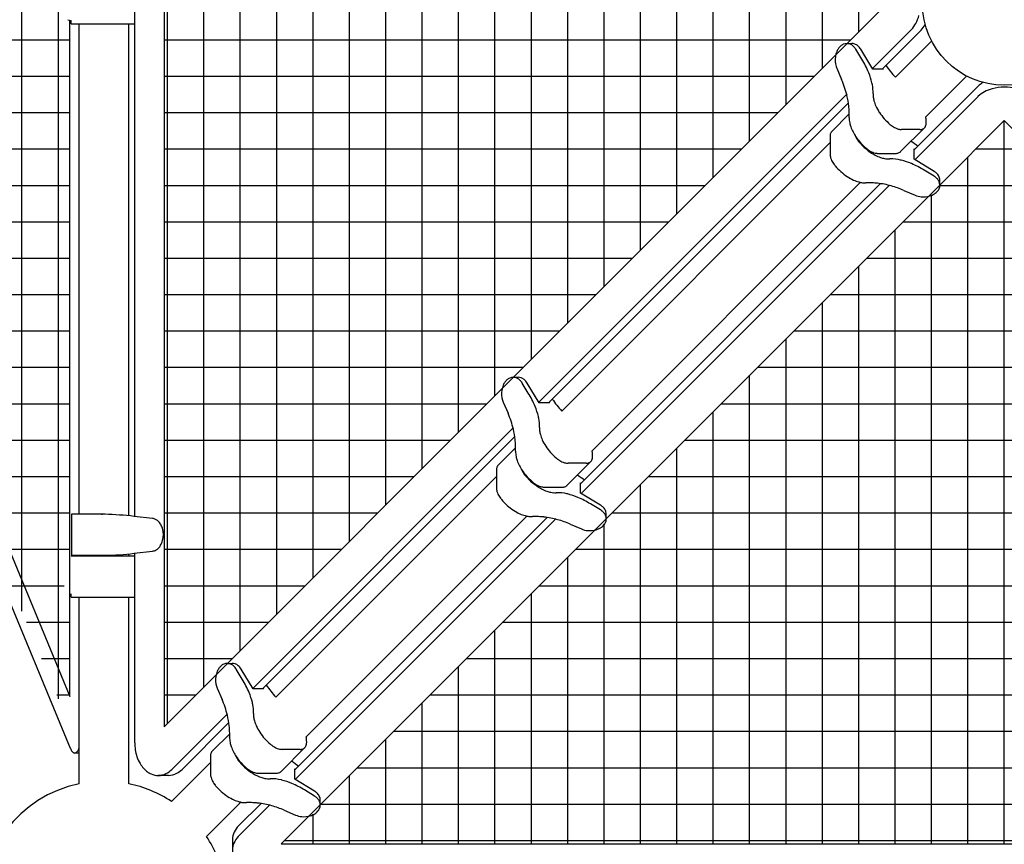
# Model space of a CAD drawing. Units: inches. Extents: x 86 to 454, y -69 to 546.
# Drawn here: x 266 to 313, y 338 to 378 of the extents above; entities that cross this region are included whole.
import ezdxf

# ---------------------------------------------------------------- set-up
doc = ezdxf.new("R2010")
doc.units = ezdxf.units.IN
doc.header["$LTSCALE"] = 12
doc.header["$MEASUREMENT"] = 0
doc.layers.add('GT-COMPONENT_LINEWORK', color=7, linetype='Continuous')
pattern_1 = [(90, (313.4347, 378.3921), (-1.75, 0), []), (180, (313.4347, 378.3921), (-2e-16, -1.75), [])]

msp = doc.modelspace()

# ---------------------------------------------------------------- hatches: boundary and pattern name
at = {"layer": 'GT-COMPONENT_LINEWORK'}
h = msp.add_hatch(dxfattribs=at)
h.set_pattern_fill('ANSI37', color=256, scale=14, angle=45)
h.set_pattern_definition(pattern_1)
edge = h.paths.add_edge_path()
edge.add_spline(control_points=[(268.178, 378.392), (268.178, 377.667), (268.393, 377.607)], knot_values=[-0.059551, -0.059551, -0.059551, -0.029775, -0.029775, -0.029775], weights=[1, 0.735504, 1], degree=2, periodic=0)
edge.add_spline(control_points=[(268.393, 377.607), (268.49, 377.58)], knot_values=[-0.834823, -0.834823, 0, 0], degree=1, periodic=0)
edge.add_spline(control_points=[(268.49, 377.58), (268.49, 351.654)], knot_values=[-86.286398, -86.286398, -20.433001, -20.433001], degree=1, periodic=0)
edge.add_spline(control_points=[(268.49, 351.654), (268.477, 351.641)], knot_values=[0.545511, 0.545511, 0.547042, 0.547042], weights=[1, 1], degree=1, periodic=0)
edge.add_spline(control_points=[(268.477, 351.641), (268.393, 351.618)], knot_values=[-1.598023, -1.598023, -0.871218, -0.871218], degree=1, periodic=0)
edge.add_spline(control_points=[(268.393, 351.618), (268.178, 351.558), (268.178, 350.833)], knot_values=[-0.029775, -0.029775, -0.029775, 0, 0, 0], weights=[1, 0.735504, 1], degree=2, periodic=0)
edge.add_spline(control_points=[(268.178, 350.833), (268.178, 350.108), (268.393, 350.048)], knot_values=[-0.059551, -0.059551, -0.059551, -0.029775, -0.029775, -0.029775], weights=[1, 0.735504, 1], degree=2, periodic=0)
edge.add_spline(control_points=[(268.393, 350.048), (268.49, 350.021)], knot_values=[-0.835422, -0.835422, 0, 0], degree=1, periodic=0)
edge.add_spline(control_points=[(268.49, 350.021), (268.49, 343.609)], knot_values=[-16.286349, -16.286349, -0.000002, -0.000002], degree=1, periodic=0)
edge.add_spline(control_points=[(268.49, 343.609), (254.082, 378.392)], knot_values=[489.272978, 489.272978, 547.68139, 547.68139], degree=1, periodic=0)
edge.add_spline(control_points=[(254.082, 378.392), (268.49, 413.175)], knot_values=[-151.725512, -151.725512, 0, 0], degree=1, periodic=0)
edge.add_spline(control_points=[(268.49, 413.175), (268.49, 406.763)], knot_values=[-176.695464, -176.695464, -160.409696, -160.409696], degree=1, periodic=0)
edge.add_spline(control_points=[(268.49, 406.763), (268.393, 406.736)], knot_values=[-1.598023, -1.598023, -0.763839, -0.763839], degree=1, periodic=0)
edge.add_spline(control_points=[(268.393, 406.736), (268.178, 406.676), (268.178, 405.951)], knot_values=[-0.029775, -0.029775, -0.029775, 0, 0, 0], weights=[1, 0.735504, 1], degree=2, periodic=0)
edge.add_spline(control_points=[(268.178, 405.951), (268.178, 405.226), (268.393, 405.166)], knot_values=[-0.059551, -0.059551, -0.059551, -0.029775, -0.029775, -0.029775], weights=[1, 0.735504, 1], degree=2, periodic=0)
edge.add_spline(control_points=[(268.393, 405.166), (268.477, 405.143)], knot_values=[-0.726811, -0.726811, 0, 0], degree=1, periodic=0)
edge.add_spline(control_points=[(268.477, 405.143), (268.49, 405.13)], knot_values=[0.545528, 0.545528, 0.547042, 0.547042], weights=[1, 1], degree=1, periodic=0)
edge.add_spline(control_points=[(268.49, 405.13), (268.49, 379.204)], knot_values=[-156.263488, -156.263488, -90.409745, -90.409745], degree=1, periodic=0)
edge.add_spline(control_points=[(268.49, 379.204), (268.393, 379.177)], knot_values=[-1.598023, -1.598023, -0.76324, -0.76324], degree=1, periodic=0)
edge.add_spline(control_points=[(268.393, 379.177), (268.178, 379.117), (268.178, 378.392)], knot_values=[-0.029775, -0.029775, -0.029775, 0, 0, 0], weights=[1, 0.735504, 1], degree=2, periodic=0)
h = msp.add_hatch(dxfattribs=at)
h.set_pattern_fill('ANSI37', color=256, scale=14, angle=45)
h.set_pattern_definition(pattern_1)
edge = h.paths.add_edge_path()
edge.add_arc((274.892, 411.707), 0.413, 245.4391, 270.9167, ccw=False)
edge.add_arc((274.93, 411.794), 0.509, 590.1493, 605.6213, ccw=False)
edge.add_arc((275.03, 411.909), 0.661, 572.2411, 589.8369, ccw=False)
edge.add_arc((275.216, 412.026), 0.88, 556.5598, 572.2208, ccw=False)
edge.add_arc((275.405, 412.081), 1.078, 553.1417, 556.517, ccw=False)
edge.add_line((274.356, 411.836), (273.017, 413.175))
edge.add_line((273.017, 413.175), (273.017, 343.61))
edge.add_line((273.017, 343.61), (275.525, 346.117))
edge.add_arc((276.485, 345.891), 0.986, 516.83, 526.7805, ccw=False)
edge.add_arc((276.319, 345.962), 0.806, 505.1372, 516.84, ccw=False)
edge.add_arc((276.193, 346.052), 0.651, 492.5646, 505.2494, ccw=False)
edge.add_arc((276.103, 346.153), 0.516, 474.4426, 492.7587, ccw=False)
edge.add_arc((276.061, 346.244), 0.415, 449.1416, 474.4833, ccw=False)
edge.add_line((276.068, 346.66), (276.068, 346.66))
edge.add_line((276.068, 346.66), (289.279, 359.872))
edge.add_arc((290.24, 359.646), 0.986, 516.83, 526.7805, ccw=False)
edge.add_arc((290.074, 359.717), 0.806, 505.1372, 516.84, ccw=False)
edge.add_arc((289.948, 359.807), 0.651, 492.5646, 505.2494, ccw=False)
edge.add_arc((289.857, 359.908), 0.516, 474.4426, 492.7587, ccw=False)
edge.add_arc((289.816, 359.999), 0.415, 449.1416, 474.4833, ccw=False)
edge.add_line((289.822, 360.415), (289.822, 360.415))
edge.add_line((289.822, 360.415), (305.327, 375.919))
edge.add_arc((306.287, 375.693), 0.986, 516.83, 526.7805, ccw=False)
edge.add_arc((306.121, 375.765), 0.806, 505.1372, 516.84, ccw=False)
edge.add_arc((305.995, 375.854), 0.651, 492.5646, 505.2494, ccw=False)
edge.add_arc((305.905, 375.955), 0.516, 474.4426, 492.7587, ccw=False)
edge.add_arc((305.863, 376.046), 0.415, 449.1416, 474.4833, ccw=False)
edge.add_line((305.87, 376.462), (305.87, 376.462))
edge.add_line((305.87, 376.462), (307.8, 378.392))
edge.add_line((307.8, 378.392), (304.701, 381.491))
edge.add_line((304.701, 381.491), (304.7, 381.492))
edge.add_arc((304.694, 381.905), 0.413, 245.4391, 270.9167, ccw=False)
edge.add_arc((304.732, 381.992), 0.509, 590.1493, 605.6213, ccw=False)
edge.add_arc((304.832, 382.107), 0.661, 572.2411, 589.8369, ccw=False)
edge.add_arc((305.018, 382.224), 0.88, 556.5598, 572.2208, ccw=False)
edge.add_arc((305.207, 382.279), 1.078, 553.1417, 556.517, ccw=False)
edge.add_line((304.158, 382.034), (288.653, 397.539))
edge.add_line((288.653, 397.539), (288.653, 397.539))
edge.add_arc((288.647, 397.952), 0.413, 245.4391, 270.9167, ccw=False)
edge.add_arc((288.685, 398.04), 0.509, 590.1493, 605.6213, ccw=False)
edge.add_arc((288.785, 398.154), 0.661, 572.2411, 589.8369, ccw=False)
edge.add_arc((288.971, 398.271), 0.88, 556.5598, 572.2208, ccw=False)
edge.add_arc((289.16, 398.326), 1.078, 553.1417, 556.517, ccw=False)
edge.add_line((288.111, 398.081), (274.898, 411.294))
edge.add_line((274.898, 411.294), (274.898, 411.294))
h = msp.add_hatch(dxfattribs=at)
h.set_pattern_fill('ANSI37', color=256, scale=14, angle=45)
h.set_pattern_definition(pattern_1)
edge = h.paths.add_edge_path()
edge.add_arc((280.12, 339.849), 0.413, -24.5609, 0.9167, ccw=False)
edge.add_arc((280.032, 339.887), 0.509, 320.1493, 335.6213, ccw=False)
edge.add_arc((279.918, 339.988), 0.661, 302.2411, 319.8369, ccw=False)
edge.add_arc((279.801, 340.173), 0.88, 286.5598, 302.2208, ccw=False)
edge.add_arc((279.746, 340.363), 1.078, 283.1417, 286.517, ccw=False)
edge.add_line((279.991, 339.313), (278.652, 337.975))
edge.add_line((278.652, 337.975), (348.217, 337.975))
edge.add_line((348.217, 337.975), (345.71, 340.482))
edge.add_arc((345.935, 341.442), 0.986, 246.83, 256.7805, ccw=False)
edge.add_arc((345.864, 341.277), 0.806, 235.1372, 246.84, ccw=False)
edge.add_arc((345.775, 341.15), 0.651, 222.5646, 235.2494, ccw=False)
edge.add_arc((345.674, 341.06), 0.516, 204.4426, 222.7587, ccw=False)
edge.add_arc((345.582, 341.019), 0.415, 179.1416, 204.4833, ccw=False)
edge.add_line((345.167, 341.025), (345.167, 341.025))
edge.add_line((345.167, 341.025), (331.955, 354.237))
edge.add_arc((332.181, 355.197), 0.986, 246.83, 256.7805, ccw=False)
edge.add_arc((332.11, 355.031), 0.806, 235.1372, 246.84, ccw=False)
edge.add_arc((332.02, 354.905), 0.651, 222.5646, 235.2494, ccw=False)
edge.add_arc((331.919, 354.815), 0.516, 204.4426, 222.7587, ccw=False)
edge.add_arc((331.828, 354.774), 0.415, 179.1416, 204.4833, ccw=False)
edge.add_line((331.412, 354.78), (331.412, 354.78))
edge.add_line((331.412, 354.78), (315.908, 370.284))
edge.add_arc((316.133, 371.244), 0.986, 246.83, 256.7805, ccw=False)
edge.add_arc((316.062, 371.079), 0.806, 235.1372, 246.84, ccw=False)
edge.add_arc((315.973, 370.952), 0.651, 222.5646, 235.2494, ccw=False)
edge.add_arc((315.872, 370.862), 0.516, 204.4426, 222.7587, ccw=False)
edge.add_arc((315.78, 370.821), 0.415, 179.1416, 204.4833, ccw=False)
edge.add_line((315.365, 370.827), (315.365, 370.827))
edge.add_line((315.365, 370.827), (313.435, 372.757))
edge.add_line((313.435, 372.757), (310.335, 369.658))
edge.add_line((310.335, 369.658), (310.335, 369.658))
edge.add_arc((309.922, 369.651), 0.413, -24.5609, 0.9167, ccw=False)
edge.add_arc((309.834, 369.689), 0.509, 320.1493, 335.6213, ccw=False)
edge.add_arc((309.72, 369.79), 0.661, 302.2411, 319.8369, ccw=False)
edge.add_arc((309.603, 369.975), 0.88, 286.5598, 302.2208, ccw=False)
edge.add_arc((309.548, 370.165), 1.078, 283.1417, 286.517, ccw=False)
edge.add_line((309.793, 369.115), (294.288, 353.611))
edge.add_line((294.288, 353.611), (294.288, 353.611))
edge.add_arc((293.875, 353.604), 0.413, -24.5609, 0.9167, ccw=False)
edge.add_arc((293.787, 353.642), 0.509, 320.1493, 335.6213, ccw=False)
edge.add_arc((293.673, 353.743), 0.661, 302.2411, 319.8369, ccw=False)
edge.add_arc((293.556, 353.928), 0.88, 286.5598, 302.2208, ccw=False)
edge.add_arc((293.5, 354.118), 1.078, 283.1417, 286.517, ccw=False)
edge.add_line((293.745, 353.068), (280.533, 339.856))
edge.add_line((280.533, 339.856), (280.533, 339.856))

# ---------------------------------------------------------------- linework, layer by layer
for p, q in [((273.017, 413.175), (273.017, 343.61)), ((271.607, 353.725), (271.607, 379.516)), ((254.684, 378.392), (268.49, 345.062)), ((305.87, 376.462), (307.8, 378.392)), ((268.393, 377.607), (268.553, 377.563)), ((268.49, 345.062), (268.49, 377.58)), ((268.553, 377.408), (268.553, 377.563)), ((268.519, 342.57), (254.079, 377.432)), ((268.553, 377.408), (271.607, 377.408)), ((268.937, 353.825), (268.937, 377.408)), ((271.319, 353.754), (271.319, 377.408)), ((308.941, 377.112), (307.088, 375.259)), ((307.555, 375.231), (309.436, 377.112)), ((308.195, 374.837), (309.939, 376.581)), ((289.279, 359.872), (305.87, 376.462)), ((305.863, 376.462), (306.097, 376.462)), ((306.585, 375.704), (306.293, 376.184)), ((307.106, 375.231), (306.527, 376.184)), ((305.379, 375.27), (305.611, 374.73)), ((307.606, 375.231), (307.106, 375.231)), ((307.586, 375.263), (307.606, 375.231)), ((309.657, 372.93), (311.623, 374.897)), ((312.154, 374.393), (309.104, 371.343)), ((305.853, 374.024), (291.041, 359.212)), ((309.133, 370.877), (312.154, 373.898)), ((291.507, 359.184), (305.936, 373.612)), ((305.137, 372.236), (305.978, 373.077)), ((313.435, 372.757), (310.335, 369.658)), ((315.365, 370.827), (313.435, 372.757)), ((308.448, 371.264), (309.594, 372.41)), ((309.365, 372.327), (308.497, 372.327)), ((305.054, 372.007), (305.054, 371.139)), ((292.148, 358.79), (305.054, 371.696)), ((309.104, 370.894), (309.104, 371.394)), ((309.104, 371.394), (309.136, 371.375)), ((307.35, 371.18), (308.219, 371.18)), ((310.057, 370.315), (309.104, 370.894)), ((310.057, 370.081), (309.578, 370.373)), ((310.335, 369.651), (310.335, 369.885)), ((307.486, 369.725), (293.057, 355.296)), ((293.085, 354.829), (307.897, 369.641)), ((293.61, 356.883), (306.515, 369.788)), ((310.335, 369.658), (294.288, 353.611)), ((308.604, 369.399), (309.143, 369.167)), ((289.816, 360.415), (290.049, 360.415)), ((290.537, 359.657), (290.246, 360.137)), ((291.058, 359.184), (290.479, 360.137)), ((276.068, 346.66), (289.279, 359.872)), ((289.332, 359.223), (289.563, 358.683)), ((291.558, 359.184), (291.058, 359.184)), ((291.539, 359.215), (291.558, 359.184)), ((289.806, 357.977), (277.286, 345.457)), ((277.752, 345.429), (289.889, 357.565)), ((289.09, 356.189), (289.931, 357.029)), ((292.4, 355.217), (293.547, 356.363)), ((293.318, 356.279), (292.449, 356.279)), ((289.007, 355.96), (289.007, 355.091)), ((278.393, 345.035), (289.007, 355.648)), ((293.057, 354.847), (293.057, 355.347)), ((293.057, 355.347), (293.089, 355.327)), ((291.303, 355.133), (292.172, 355.133)), ((294.01, 354.268), (293.057, 354.847)), ((294.01, 354.034), (293.53, 354.326)), ((268.56, 353.825), (268.56, 351.857)), ((270.18, 353.825), (268.568, 353.825)), ((294.288, 353.604), (294.288, 353.838)), ((272.469, 353.626), (271.576, 353.728)), ((291.439, 353.677), (279.302, 341.541)), ((279.331, 341.075), (291.85, 353.594)), ((279.855, 343.128), (290.468, 353.741)), ((294.288, 353.611), (281.702, 341.025)), ((292.556, 353.352), (293.096, 353.12)), ((271.319, 351.817), (271.319, 351.921)), ((271.576, 351.954), (272.469, 352.056)), ((271.607, 342.843), (271.607, 351.957)), ((271.607, 351.817), (268.553, 351.817)), ((268.568, 351.857), (270.18, 351.857)), ((268.937, 351.817), (268.937, 351.857)), ((268.553, 349.849), (268.553, 350.004)), ((268.553, 349.849), (271.607, 349.849)), ((268.937, 340.869), (268.937, 349.849)), ((271.319, 340.869), (271.319, 349.849)), ((277.009, 347.601), (277.009, 347.605)), ((273.017, 343.61), (276.068, 346.66)), ((276.061, 346.66), (276.294, 346.66)), ((276.782, 345.902), (276.491, 346.382)), ((277.304, 345.429), (276.724, 346.382)), ((275.577, 345.468), (275.809, 344.928)), ((277.804, 345.429), (277.304, 345.429)), ((277.784, 345.461), (277.804, 345.429)), ((276.051, 344.222), (273.392, 341.563)), ((273.887, 341.563), (276.134, 343.81)), ((275.335, 342.434), (276.176, 343.275)), ((278.645, 341.462), (279.792, 342.608)), ((279.563, 342.525), (278.695, 342.525)), ((268.937, 342.349), (268.723, 342.349)), ((275.252, 342.205), (275.252, 341.337)), ((282.647, 341.967), (282.644, 341.967)), ((273.375, 340.017), (275.252, 341.894)), ((279.302, 341.092), (279.302, 341.592)), ((279.302, 341.592), (279.334, 341.573)), ((273.23, 341.268), (272.735, 341.268)), ((277.548, 341.378), (278.417, 341.378)), ((281.702, 341.025), (278.652, 337.975)), ((280.255, 340.513), (279.302, 341.092)), ((280.255, 340.279), (279.775, 340.571)), ((280.533, 339.849), (280.533, 340.083)), ((275.06, 338.333), (276.713, 339.986)), ((277.684, 339.922), (276.606, 338.844)), ((276.606, 338.35), (278.095, 339.839)), ((278.802, 339.597), (279.341, 339.365)), ((276.311, 338.187), (276.311, 337.693)), ((278.652, 337.975), (348.217, 337.975))]:
    msp.add_line(p, q, dxfattribs=at)
msp.add_circle((313.435, 378.392), 3.937, dxfattribs=at)
for centre, radius, start, end in [((307.582, 378.302), 1.818, 331.3979, 344.0283), ((308.047, 378.006), 1.264, 315.0167, 316.7093), ((307.907, 378.125), 1.448, 317.0684, 331.4186), ((308.458, 378.081), 1.377, 315.2445, 328.2238), ((308.321, 378.174), 1.542, 327.9736, 328.3697), ((306.287, 375.693), 0.986, 156.83, 171.7655), ((306.121, 375.765), 0.806, 145.1372, 156.84), ((305.995, 375.854), 0.651, 132.5646, 145.2494), ((305.905, 375.955), 0.516, 114.4426, 132.7587), ((305.863, 376.046), 0.415, 61.0251, 114.4833), ((305.807, 375.936), 0.539, 45.9871, 61.5149), ((306.095, 376.046), 0.416, 69.9382, 89.8575), ((305.703, 375.83), 0.688, 30.9771, 45.8765), ((306.066, 375.972), 0.496, 49.3838, 69.6436), ((305.951, 375.84), 0.67, 30.8404, 49.2545), ((306.378, 375.675), 1.079, 171.4967, 196.9123), ((302.729, 373.336), 4.525, 22.3893, 31.5561), ((306.252, 375.643), 0.949, 197.2664, 203.1272), ((312.969, 379.062), 6.376, 214.8841, 221.5089), ((301.19, 372.818), 4.817, 13.7746, 23.387), ((303.82, 373.785), 3.345, 13.6388, 22.4032), ((305.133, 374.111), 1.992, 10.6791, 13.418), ((305.253, 374.13), 1.871, 357.9793, 10.7805), ((313.062, 373.484), 1.284, 130.648, 134.9568), ((313.16, 373.365), 1.439, 121.5239, 130.525), ((313.345, 372.54), 1.818, 105.9717, 118.6021), ((313.431, 372.235), 2.134, 89.9056, 105.9468), ((313.438, 372.235), 2.134, 74.0532, 90.0944), ((302.16, 373.064), 3.816, 5.9247, 13.6553), ((308.177, 374.017), 1.056, 178.0354, 187.0489), ((304.903, 374.146), 2.221, 357.6249, 357.9055), ((308.43, 374.053), 1.311, 187.2243, 195.4278), ((308.829, 374.165), 1.725, 195.5082, 204.2491), ((313.048, 373.004), 1.264, 133.2907, 134.9833), ((313.167, 372.864), 1.448, 118.5814, 132.9316), ((301.34, 372.987), 4.639, 2.44, 5.8323), ((309.266, 374.364), 2.205, 204.2861, 213.3178), ((302.451, 373.036), 3.527, 358.624, 2.4127), ((306.942, 372.869), 0.967, 177.7046, 184.9653), ((302.857, 373.031), 3.121, 357.93, 358.5324), ((303.751, 373), 2.226, 357.6253, 357.9051), ((307.152, 372.885), 1.178, 184.881, 191.4337), ((309.694, 374.65), 2.72, 213.4083, 229.7211), ((308.51, 372.688), 1.172, 3.1543, 11.9192), ((308.782, 372.703), 0.899, 353.0415, 3.1487), ((307.451, 372.946), 1.483, 191.4529, 199.1136), ((307.826, 373.076), 1.88, 199.1097, 207.4704), ((308.791, 373.583), 1.322, 229.648, 233.395), ((308.697, 373.448), 1.158, 233.1485, 244.7182), ((308.575, 373.189), 0.872, 244.7613, 253.7509), ((308.519, 372.999), 0.674, 253.7665, 261.2953), ((308.498, 372.856), 0.53, 261.2065, 269.8556), ((309.367, 372.743), 0.417, 269.7807, 278.9131), ((309.383, 372.653), 0.325, 278.6285, 294.5457), ((309.411, 372.593), 0.259, 294.4442, 334.9697), ((309.35, 372.622), 0.326, 334.9846, 351.7625), ((308.906, 372.691), 0.775, 351.3534, 352.8077), ((305.488, 372.008), 0.434, 174.5422, 180.1015), ((305.425, 372.015), 0.371, 165.907, 174.6716), ((305.365, 372.03), 0.309, 154.4848, 165.9632), ((305.323, 372.051), 0.262, 135.1451, 154.5491), ((308.332, 373.343), 2.452, 207.5431, 220.0933), ((307.184, 372.415), 1.004, 201.3105, 208.5867), ((307.401, 372.537), 1.253, 208.758, 220.492), ((312.848, 376.638), 6.227, 231.3472, 235.146), ((308.556, 373.513), 2.765, 220.3398, 230.1277), ((308.578, 373.536), 2.765, 219.8723, 229.6602), ((308.362, 373.267), 2.452, 229.9067, 242.4569), ((307.61, 372.392), 1.266, 229.5465, 240.2719), ((305.583, 371.14), 0.53, 180.1444, 188.7935), ((305.726, 371.161), 0.674, 188.7047, 196.2335), ((305.917, 371.217), 0.872, 196.2491, 205.2387), ((306.175, 371.34), 1.158, 205.2818, 216.8515), ((307.486, 372.177), 1.018, 240.3618, 248.4439), ((307.403, 371.969), 0.793, 248.4646, 256.6248), ((307.363, 371.803), 0.623, 256.6828, 264.5145), ((308.095, 372.761), 1.88, 242.5296, 250.8903), ((307.352, 371.701), 0.521, 264.7077, 269.8694), ((307.966, 372.386), 1.483, 250.8864, 258.5471), ((307.905, 372.087), 1.178, 258.5663, 265.119), ((307.888, 371.877), 0.967, 265.0347, 272.2954), ((308.019, 368.686), 2.226, 92.0949, 92.3747), ((308.003, 369.02), 1.892, 76.4247, 91.9697), ((308.22, 371.602), 0.422, 269.8348, 278.8994), ((308.233, 371.522), 0.34, 278.8902, 289.5782), ((308.254, 371.464), 0.279, 289.5049, 306.5183), ((308.267, 371.445), 0.256, 306.7601, 314.9809), ((307.77, 368.018), 2.921, 75.9082, 76.5899), ((307.635, 367.539), 3.418, 67.0396, 75.678), ((306.31, 371.433), 1.322, 216.605, 220.352), ((307.377, 372.336), 2.72, 220.2789, 236.5917), ((307.161, 366.424), 4.63, 58.5335, 67.0157), ((307.091, 371.908), 2.205, 236.6822, 245.7139), ((306.892, 371.471), 1.725, 245.7509, 254.4918), ((309.694, 369.712), 0.704, 47.6849, 58.9359), ((309.668, 369.44), 0.751, 54.1903, 58.745), ((309.735, 369.528), 0.639, 41.1035, 54.4522), ((309.802, 369.825), 0.547, 27.6445, 48.0685), ((309.835, 369.614), 0.508, 24.8774, 41.2507), ((309.911, 369.883), 0.424, 0.2759, 27.6035), ((306.78, 371.072), 1.311, 254.5722, 262.7757), ((306.745, 370.819), 1.056, 262.9511, 271.9646), ((306.873, 367.545), 2.221, 92.0945, 92.3751), ((306.91, 366.396), 3.37, 88.0594, 92.0094), ((306.879, 365.424), 4.343, 84.9342, 88.0853), ((306.805, 364.512), 5.258, 84.252, 85.0093), ((306.926, 365.866), 3.899, 74.0266, 84.0254), ((306.66, 364.895), 4.905, 66.6549, 74.1603), ((309.834, 369.689), 0.509, 320.1493, 335.6213), ((309.922, 369.651), 0.413, 335.4391, 25.1966), ((309.534, 370.092), 1.004, 247.0801, 264.7903), ((309.548, 370.165), 1.078, 264.43, 286.517), ((309.603, 369.975), 0.88, 286.5598, 302.2208), ((309.72, 369.79), 0.661, 302.2411, 319.8369), ((289.816, 359.999), 0.415, 61.0251, 114.4833), ((290.048, 359.999), 0.416, 69.9382, 89.8575), ((290.24, 359.646), 0.986, 156.83, 171.7655), ((290.074, 359.717), 0.806, 145.1372, 156.84), ((289.948, 359.807), 0.651, 132.5646, 145.2494), ((289.857, 359.908), 0.516, 114.4426, 132.7587), ((289.76, 359.889), 0.539, 45.9871, 61.5149), ((289.656, 359.782), 0.688, 30.9771, 45.8765), ((290.018, 359.924), 0.496, 49.3838, 69.6436), ((289.904, 359.793), 0.67, 30.8404, 49.2545), ((290.331, 359.628), 1.079, 171.4967, 196.9123), ((286.681, 357.289), 4.525, 22.3893, 31.5561), ((290.204, 359.595), 0.949, 197.2664, 203.1272), ((287.773, 357.738), 3.345, 13.6388, 22.4032), ((296.922, 363.015), 6.376, 214.8841, 221.5089), ((285.142, 356.771), 4.817, 13.7746, 23.387), ((289.086, 358.064), 1.992, 10.6806, 13.4194), ((289.206, 358.083), 1.87, 357.9763, 10.7828), ((286.112, 357.017), 3.816, 5.9247, 13.6553), ((292.13, 357.97), 1.056, 178.0354, 187.0489), ((288.856, 358.098), 2.221, 357.6249, 357.9055), ((292.383, 358.005), 1.311, 187.2243, 195.4278), ((292.781, 358.118), 1.725, 195.5082, 204.2491), ((285.293, 356.939), 4.639, 2.44, 5.8323), ((286.404, 356.988), 3.527, 358.624, 2.4127), ((293.218, 358.316), 2.205, 204.2861, 213.3178), ((293.647, 358.603), 2.72, 213.4083, 229.7211), ((287.704, 356.952), 2.226, 357.6253, 357.9051), ((290.895, 356.821), 0.967, 177.7046, 184.9653), ((286.81, 356.984), 3.121, 357.93, 358.5324), ((291.105, 356.838), 1.178, 184.881, 191.4337), ((292.463, 356.641), 1.172, 3.1543, 11.9192), ((292.735, 356.656), 0.899, 353.0415, 3.1487), ((289.276, 356.003), 0.262, 135.1451, 154.5491), ((291.404, 356.899), 1.483, 191.4529, 199.1136), ((291.779, 357.029), 1.88, 199.1097, 207.4704), ((292.285, 357.295), 2.452, 207.5431, 220.0933), ((292.744, 357.535), 1.322, 229.648, 233.395), ((292.65, 357.401), 1.158, 233.1485, 244.7182), ((292.527, 357.142), 0.872, 244.7613, 253.7509), ((292.472, 356.952), 0.674, 253.7665, 261.2953), ((292.451, 356.809), 0.53, 261.2065, 269.8556), ((293.32, 356.696), 0.417, 269.7807, 278.9131), ((293.336, 356.606), 0.325, 278.6285, 294.5457), ((293.363, 356.546), 0.259, 294.4442, 334.9697), ((293.302, 356.574), 0.326, 334.9846, 351.7625), ((292.859, 356.644), 0.775, 351.3534, 352.8077), ((289.44, 355.961), 0.434, 174.5422, 180.1015), ((289.378, 355.968), 0.371, 165.907, 174.6716), ((289.318, 355.983), 0.309, 154.4848, 165.9632), ((291.137, 356.367), 1.004, 201.3105, 208.5867), ((291.354, 356.49), 1.253, 208.758, 220.492), ((292.508, 357.466), 2.765, 220.3398, 230.1277), ((292.531, 357.489), 2.765, 219.8723, 229.6602), ((296.801, 360.59), 6.227, 231.3472, 235.146), ((292.315, 357.22), 2.452, 229.9067, 242.4569), ((291.563, 356.345), 1.266, 229.5465, 240.2719), ((291.439, 356.13), 1.018, 240.3618, 248.4439), ((292.22, 355.397), 0.256, 306.7601, 314.9809), ((289.536, 355.093), 0.53, 180.1444, 188.7935), ((289.679, 355.114), 0.674, 188.7047, 196.2335), ((289.869, 355.169), 0.872, 196.2491, 205.2387), ((290.128, 355.292), 1.158, 205.2818, 216.8515), ((291.356, 355.921), 0.793, 248.4646, 256.6248), ((291.316, 355.756), 0.623, 256.6828, 264.5145), ((292.048, 356.713), 1.88, 242.5296, 250.8903), ((291.304, 355.654), 0.521, 264.7077, 269.8694), ((291.918, 356.339), 1.483, 250.8864, 258.5471), ((291.858, 356.04), 1.178, 258.5663, 265.119), ((291.841, 355.83), 0.967, 265.0347, 272.2954), ((291.972, 352.639), 2.226, 92.0949, 92.3747), ((291.956, 352.973), 1.892, 76.4247, 91.9697), ((292.173, 355.555), 0.422, 269.8348, 278.8994), ((292.186, 355.474), 0.34, 278.8902, 289.5782), ((292.207, 355.417), 0.279, 289.5049, 306.5183), ((291.722, 351.97), 2.921, 75.9082, 76.5899), ((291.588, 351.491), 3.418, 67.0396, 75.678), ((290.262, 355.386), 1.322, 216.605, 220.352), ((291.33, 356.289), 2.72, 220.2789, 236.5917), ((291.113, 350.376), 4.63, 58.5335, 67.0157), ((293.647, 353.665), 0.704, 47.6849, 58.9359), ((269.836, 344.086), 9.74, 88.6811, 90.0258), ((269.653, 336.16), 17.673, 83.7532, 88.2933), ((291.044, 355.86), 2.205, 236.6822, 245.7139), ((290.845, 355.423), 1.725, 245.7509, 254.4918), ((293.621, 353.392), 0.751, 54.1903, 58.745), ((293.688, 353.481), 0.639, 41.1035, 54.4522), ((293.755, 353.778), 0.547, 27.6445, 48.0685), ((293.788, 353.566), 0.508, 24.8774, 41.2507), ((293.864, 353.835), 0.424, 0.2759, 27.6035), ((293.875, 353.604), 0.413, 335.4391, 25.1966), ((272.416, 353.19), 0.439, 63.0318, 83.0715), ((272.373, 353.11), 0.53, 47.0833, 62.8041), ((272.266, 352.998), 0.684, 30.4945, 46.9153), ((272.093, 352.895), 0.885, 16.8871, 30.6067), ((290.733, 355.025), 1.311, 254.5722, 262.7757), ((290.697, 354.772), 1.056, 262.9511, 271.9646), ((290.826, 351.498), 2.221, 92.0945, 92.3751), ((290.863, 350.352), 3.367, 88.0589, 92.0129), ((290.832, 349.378), 4.342, 84.9325, 88.0849), ((290.757, 348.464), 5.259, 84.2507, 85.0079), ((290.878, 349.818), 3.899, 74.0266, 84.0254), ((290.613, 348.848), 4.905, 66.6549, 74.1603), ((293.673, 353.743), 0.661, 302.2411, 319.8369), ((293.787, 353.642), 0.509, 320.1493, 335.6213), ((271.907, 352.841), 1.08, 345.1796, 16.7583), ((293.487, 354.045), 1.004, 247.0801, 264.7903), ((293.5, 354.118), 1.078, 264.43, 286.517), ((293.556, 353.928), 0.88, 286.5598, 302.2208), ((272.085, 352.792), 0.895, 329.4304, 345.2989), ((270.178, 361.983), 10.126, 270.0128, 277.9407), ((272.417, 352.489), 0.436, 276.8138, 300.6184), ((272.363, 352.585), 0.546, 300.3782, 315.9852), ((272.257, 352.69), 0.695, 315.8439, 329.4381), ((276.485, 345.891), 0.986, 156.83, 171.7655), ((276.319, 345.962), 0.806, 145.1372, 156.84), ((276.193, 346.052), 0.651, 132.5646, 145.2494), ((276.103, 346.153), 0.516, 114.4426, 132.7587), ((276.061, 346.244), 0.415, 61.0251, 114.4833), ((276.005, 346.134), 0.539, 45.9871, 61.5149), ((276.293, 346.244), 0.416, 69.9382, 89.8575), ((275.901, 346.028), 0.688, 30.9771, 45.8765), ((276.263, 346.17), 0.496, 49.3838, 69.6436), ((276.149, 346.038), 0.67, 30.8404, 49.2545), ((276.576, 345.873), 1.079, 171.4967, 196.9123), ((272.927, 343.534), 4.525, 22.3893, 31.5561), ((276.45, 345.841), 0.949, 197.2664, 203.1272), ((274.018, 343.983), 3.345, 13.6388, 22.4032), ((283.167, 349.26), 6.376, 214.8841, 221.5089), ((271.387, 343.016), 4.817, 13.7746, 23.387), ((275.331, 344.309), 1.992, 10.6791, 13.418), ((275.45, 344.328), 1.871, 357.9793, 10.7805), ((272.358, 343.262), 3.816, 5.9247, 13.6553), ((278.375, 344.215), 1.056, 178.0354, 187.0489), ((275.101, 344.344), 2.221, 357.6249, 357.9055), ((278.628, 344.251), 1.311, 187.2243, 195.4278), ((279.027, 344.363), 1.725, 195.5082, 204.2491), ((271.538, 343.185), 4.639, 2.44, 5.8323), ((272.649, 343.234), 3.527, 358.624, 2.4127), ((279.464, 344.562), 2.205, 204.2861, 213.3178), ((277.14, 343.067), 0.967, 177.7046, 184.9653), ((273.055, 343.229), 3.121, 357.93, 358.5324), ((273.949, 343.198), 2.226, 357.6253, 357.9051), ((277.35, 343.083), 1.178, 184.881, 191.4337), ((279.892, 344.848), 2.72, 213.4083, 229.7211), ((278.708, 342.886), 1.172, 3.1543, 11.9192), ((278.98, 342.901), 0.899, 353.0415, 3.1487), ((269.315, 342.897), 0.86, 202.3874, 205.529), ((269.11, 342.796), 0.632, 205.2509, 212.0939), ((268.926, 342.681), 0.415, 212.0969, 218.694), ((268.823, 342.597), 0.282, 218.5353, 227.1858), ((268.623, 342.599), 0.284, 311.9829, 322.0374), ((268.479, 342.71), 0.466, 322.0759, 330.2696), ((268.323, 342.802), 0.647, 330.0526, 332.5619), ((268.111, 342.908), 0.884, 332.802, 339.0823), ((273.708, 342.836), 2.101, 179.796, 198.519), ((275.521, 342.249), 0.262, 135.1451, 154.5491), ((277.649, 343.144), 1.483, 191.4529, 199.1136), ((278.024, 343.274), 1.88, 199.1097, 207.4704), ((278.989, 343.78), 1.322, 229.648, 233.395), ((278.895, 343.646), 1.158, 233.1485, 244.7182), ((278.773, 343.387), 0.872, 244.7613, 253.7509), ((278.717, 343.197), 0.674, 253.7665, 261.2953), ((278.696, 343.054), 0.53, 261.2065, 269.8556), ((279.565, 342.941), 0.417, 269.7807, 278.9131), ((279.581, 342.851), 0.325, 278.6285, 294.5457), ((279.609, 342.791), 0.259, 294.4442, 334.9697), ((279.548, 342.819), 0.326, 334.9846, 351.7625), ((279.104, 342.889), 0.775, 351.3534, 352.8077), ((268.761, 342.529), 0.19, 226.9958, 238.3584), ((268.731, 342.481), 0.134, 238.2122, 252.621), ((268.723, 342.455), 0.106, 252.5337, 286.1763), ((268.716, 342.481), 0.133, 286.3109, 300.5333), ((268.687, 342.527), 0.188, 300.6785, 311.851), ((273.369, 342.724), 1.744, 198.5579, 210.3387), ((275.686, 342.206), 0.434, 174.5422, 180.1015), ((275.623, 342.213), 0.371, 165.907, 174.6716), ((275.563, 342.228), 0.309, 154.4848, 165.9632), ((278.53, 343.541), 2.452, 207.5431, 220.0933), ((277.382, 342.613), 1.004, 201.3105, 208.5867), ((277.599, 342.735), 1.253, 208.758, 220.492), ((278.776, 343.734), 2.765, 219.8723, 229.6602), ((283.046, 346.836), 6.227, 231.3472, 235.146), ((273.104, 342.568), 1.436, 210.3232, 221.636), ((272.906, 342.391), 1.17, 221.6193, 234.1347), ((272.631, 342.313), 1.069, 296.4221, 315.4049), ((273.121, 342.319), 1.076, 298.4247, 315.3844), ((278.753, 343.711), 2.765, 220.3398, 230.1277), ((278.56, 343.465), 2.452, 229.9067, 242.4569), ((277.808, 342.59), 1.266, 229.5465, 240.2719), ((277.684, 342.375), 1.018, 240.3618, 248.4439), ((272.79, 342.231), 0.972, 234.1452, 245.9399), ((272.736, 342.096), 0.828, 245.5454, 296.624), ((273.225, 342.12), 0.851, 270.3139, 298.6155), ((275.781, 341.338), 0.53, 180.1444, 188.7935), ((275.924, 341.359), 0.674, 188.7047, 196.2335), ((276.115, 341.415), 0.872, 196.2491, 205.2387), ((276.373, 341.537), 1.158, 205.2818, 216.8515), ((277.601, 342.167), 0.793, 248.4646, 256.6248), ((277.561, 342.001), 0.623, 256.6828, 264.5145), ((278.293, 342.958), 1.88, 242.5296, 250.8903), ((277.55, 341.899), 0.521, 264.7077, 269.8694), ((278.164, 342.584), 1.483, 250.8864, 258.5471), ((278.103, 342.285), 1.178, 258.5663, 265.119), ((278.086, 342.075), 0.967, 265.0347, 272.2954), ((278.217, 338.884), 2.226, 92.0949, 92.3747), ((278.201, 339.217), 1.892, 76.4273, 91.9672), ((278.418, 341.8), 0.422, 269.8348, 278.8994), ((278.431, 341.719), 0.34, 278.8902, 289.5782), ((278.452, 341.662), 0.279, 289.5049, 306.5183), ((278.465, 341.643), 0.256, 306.7601, 314.9809), ((277.967, 338.216), 2.921, 75.9082, 76.5899), ((277.833, 337.737), 3.418, 67.0396, 75.678), ((270.128, 335.085), 5.906, 101.6344, 348.3656), ((270.128, 335.085), 5.906, 56.6344, 78.3656), ((276.508, 341.631), 1.322, 216.605, 220.352), ((277.575, 342.534), 2.72, 220.2789, 236.5917), ((277.359, 336.622), 4.63, 58.5335, 67.0157), ((277.289, 342.106), 2.205, 236.6822, 245.7139), ((277.09, 341.669), 1.725, 245.7509, 254.4918), ((279.892, 339.91), 0.704, 47.6849, 58.9359), ((279.866, 339.638), 0.751, 54.1903, 58.745), ((279.933, 339.726), 0.639, 41.1035, 54.4522), ((280, 340.023), 0.547, 27.6445, 48.0685), ((280.033, 339.812), 0.508, 24.8774, 41.2507), ((280.109, 340.081), 0.424, 0.2759, 27.6035), ((276.978, 341.27), 1.311, 254.5722, 262.7757), ((276.943, 341.017), 1.056, 262.9511, 271.9646), ((277.071, 337.743), 2.221, 92.0945, 92.3751), ((277.108, 336.598), 3.367, 88.0589, 92.0129), ((277.077, 335.623), 4.342, 84.9325, 88.0849), ((277.003, 334.709), 5.259, 84.2507, 85.0079), ((277.124, 336.064), 3.899, 74.0266, 84.0254), ((276.858, 335.093), 4.905, 66.6549, 74.1603), ((280.032, 339.887), 0.509, 320.1493, 335.6213), ((280.12, 339.849), 0.413, 335.4391, 25.1966), ((279.732, 340.29), 1.004, 247.0801, 264.7903), ((279.746, 340.363), 1.078, 264.43, 286.517), ((279.801, 340.173), 0.88, 286.5598, 302.2208), ((279.918, 339.988), 0.661, 302.2411, 319.8369), ((277.223, 338.173), 0.912, 132.606, 179.0889), ((270.128, 335.085), 5.906, 11.6344, 33.3656), ((277.324, 337.612), 1.03, 135.4208, 157.3502), ((277.459, 337.496), 1.208, 134.9945, 135.9959), ((277.132, 337.693), 0.821, 157.4368, 194.9742)]:
    msp.add_arc(centre, radius, start, end, dxfattribs=at)

doc.saveas('drawing.dxf')
